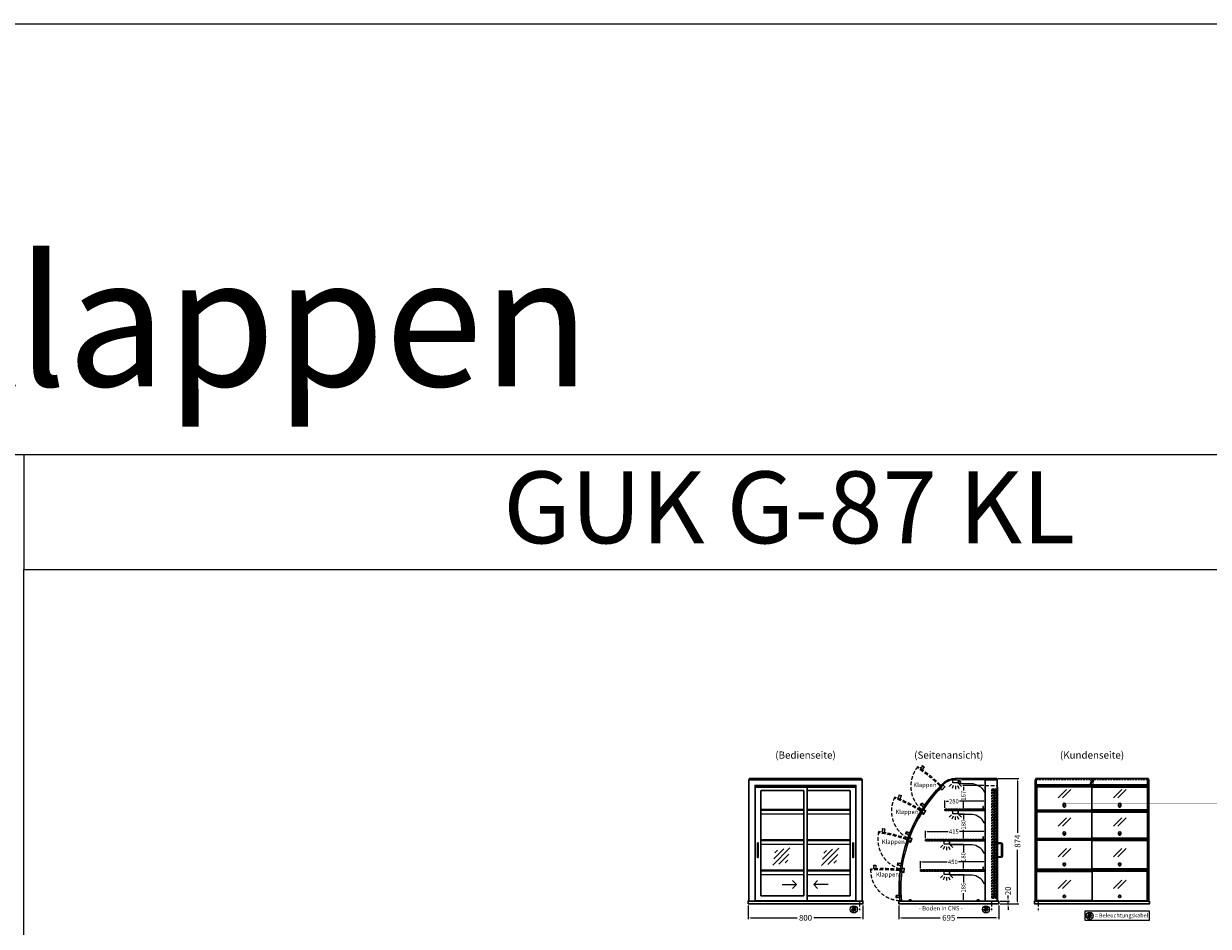
# Model space of a CAD drawing. Units: millimetres. Extents: x 0 to 105000, y 0 to 69400.
# Drawn here: x 59500 to 67749, y 59118 to 65400 of the extents above; entities that cross this region are included whole.
import ezdxf
from ezdxf.enums import TextEntityAlignment as Align

# ---------------------------------------------------------------- set-up
doc = ezdxf.new("R2010")
doc.units = ezdxf.units.MM
doc.header["$LTSCALE"] = 2
doc.set_wipeout_variables(frame=1)
doc.header["$PDMODE"] = 34
doc.header["$PDSIZE"] = 5
for name, pattern in [('AUSGEZOGEN', [0]), ('STRICHPUNKT2', [12.7, 6.35, -3.175, 0, -3.175]), ('VERDECKT', [9.525, 6.35, -3.175])]:
    doc.linetypes.add(name, pattern=pattern)
for name, color, linetype, lineweight in [('A_BEMASSUNG', 1, 'Continuous', 13), ('A_GLAS', 4, 'Continuous', 20), ('A_HILFSLINIEN', 7, 'Continuous', 13), ('A_MITTE', 2, 'STRICHPUNKT2', 13), ('A_TEXT', 7, 'Continuous', 20), ('A_VERDECKT', 5, 'VERDECKT', 15), ('A_VOLL', 3, 'Continuous', 30)]:
    doc.layers.add(name, color=color, linetype=linetype, lineweight=lineweight)
doc.styles.add('ARIAL', font='arial.ttf')
doc.styles.add('Arial_0', font='arial.ttf')
doc.styles.add('Arial_35', font='arial.ttf', dxfattribs={"height": 35})
doc.dimstyles.new('STANDARD_Bemassung', dxfattribs={"dimtxt": 40, "dimasz": 20, "dimexe": 10, "dimexo": 10, "dimgap": 15, "dimtad": 0, "dimdec": 0, "dimdsep": 46, "dimtxsty": 'ARIAL', "dimcen": 0.09, "dimclrt": 7, "dimazin": 0, "dimtfac": 1, "dimtdec": 0, "dimtmove": 2, "dimatfit": 3, "dimfxl": 1, "dimtolj": 1, "dimtzin": 0, "dimarcsym": 0})
doc.dimstyles.new('STANDARD_klein', dxfattribs={"dimtxt": 30, "dimasz": 10, "dimexe": 5, "dimexo": 10, "dimgap": 5, "dimtad": 0, "dimdec": 0, "dimdsep": 46, "dimtxsty": 'Arial_0', "dimcen": 0.09, "dimclrt": 7, "dimazin": 2, "dimtm": 1e-09, "dimtfac": 1, "dimtdec": 0, "dimtmove": 2, "dimatfit": 3, "dimfxl": 1, "dimtolj": 1, "dimtzin": 0, "dimarcsym": 0})

# ---------------------------------------------------------------- blocks, each defined once
blk = doc.blocks.new('*D7377')
at = {"layer": 'A_BEMASSUNG', "color": 0, "lineweight": -2, "ltscale": 2, "transparency": 16777216}
for p, q in [((65593.9, 59263), (65593.9, 59166.4)), ((66288.9, 59263), (66288.9, 59166.4)), ((65613.9, 59176.4), (65882, 59176.4)), ((66268.9, 59176.4), (66000.8, 59176.4))]:
    blk.add_line(p, q, dxfattribs=at)
at = {"layer": 'A_BEMASSUNG', "color": 0, "ltscale": 2, "transparency": 16777216}
for points in [[(65613.9, 59179.7), (65613.9, 59173.1), (65593.9, 59176.4)], [(66268.9, 59179.7), (66268.9, 59173.1), (66288.9, 59176.4)]]:
    blk.add_solid(points, dxfattribs=at)
at = {"layer": 'DEFPOINTS', "color": 0, "ltscale": 2, "transparency": 16777216}
for p in [(65593.9, 59273), (66288.9, 59273), (66288.9, 59176.4)]:
    blk.add_point(p, dxfattribs=at)
at = {"layer": 'A_BEMASSUNG', "color": 7, "ltscale": 2, "transparency": 16777216, "insert": (65941.4, 59176.4), "char_height": 40, "attachment_point": 5, "style": 'ARIAL'}
blk.add_mtext('\\A1;695', dxfattribs=at)
blk = doc.blocks.new('*D7959')
at = {"layer": 'A_BEMASSUNG', "color": 0, "lineweight": -2, "ltscale": 2, "transparency": 16777216}
for p, q in [((64543.9, 59263), (64543.9, 59166.4)), ((65343.9, 59263), (65343.9, 59166.4)), ((64563.9, 59176.4), (64884.8, 59176.4)), ((65323.9, 59176.4), (65003, 59176.4))]:
    blk.add_line(p, q, dxfattribs=at)
at = {"layer": 'A_BEMASSUNG', "color": 0, "ltscale": 2, "transparency": 16777216}
for points in [[(64563.9, 59179.7), (64563.9, 59173.1), (64543.9, 59176.4)], [(65323.9, 59179.7), (65323.9, 59173.1), (65343.9, 59176.4)]]:
    blk.add_solid(points, dxfattribs=at)
at = {"layer": 'DEFPOINTS', "color": 0, "ltscale": 2, "transparency": 16777216}
for p in [(64543.9, 59273), (65343.9, 59273), (65343.9, 59176.4)]:
    blk.add_point(p, dxfattribs=at)
at = {"layer": 'A_BEMASSUNG', "color": 7, "ltscale": 2, "transparency": 16777216, "insert": (64943.9, 59176.4), "char_height": 40, "attachment_point": 5, "style": 'ARIAL'}
blk.add_mtext('\\A1;800', dxfattribs=at)
blk = doc.blocks.new('*D7925')
at = {"layer": 'A_BEMASSUNG', "color": 0, "lineweight": -2, "ltscale": 2, "transparency": 16777216}
for p, q in [((65744.9, 59521), (65744.9, 59570.7)), ((65754.9, 59565.7), (65931.2, 59565.7)), ((66184.9, 59565.7), (66008.6, 59565.7)), ((66194.9, 59521), (66194.9, 59570.7))]:
    blk.add_line(p, q, dxfattribs=at)
at = {"layer": 'A_BEMASSUNG', "color": 0, "ltscale": 2, "transparency": 16777216}
for points in [[(65754.9, 59567.3), (65754.9, 59564), (65744.9, 59565.7)], [(66184.9, 59567.3), (66184.9, 59564), (66194.9, 59565.7)]]:
    blk.add_solid(points, dxfattribs=at)
at = {"layer": 'DEFPOINTS', "color": 0, "ltscale": 2, "transparency": 16777216}
for p in [(66194.9, 59565.7), (65744.9, 59511), (66194.9, 59511)]:
    blk.add_point(p, dxfattribs=at)
at = {"layer": 'A_BEMASSUNG', "color": 7, "ltscale": 2, "transparency": 16777216, "insert": (65969.9, 59565.7), "char_height": 30, "attachment_point": 5, "style": 'Arial_0'}
blk.add_mtext('\\A1;450', dxfattribs=at)
blk = doc.blocks.new('*D7926')
at = {"layer": 'A_BEMASSUNG', "color": 0, "lineweight": -2, "ltscale": 2, "transparency": 16777216}
for p, q in [((65779.9, 59732), (65779.9, 59781.7)), ((65789.9, 59776.7), (65938, 59776.7)), ((66184.9, 59776.7), (66015.7, 59776.7)), ((66194.9, 59732), (66194.9, 59781.7))]:
    blk.add_line(p, q, dxfattribs=at)
at = {"layer": 'A_BEMASSUNG', "color": 0, "ltscale": 2, "transparency": 16777216}
for points in [[(65789.9, 59778.3), (65789.9, 59775), (65779.9, 59776.7)], [(66184.9, 59778.3), (66184.9, 59775), (66194.9, 59776.7)]]:
    blk.add_solid(points, dxfattribs=at)
at = {"layer": 'DEFPOINTS', "color": 0, "ltscale": 2, "transparency": 16777216}
for p in [(65779.9, 59722), (66194.9, 59776.7), (66194.9, 59722)]:
    blk.add_point(p, dxfattribs=at)
at = {"layer": 'A_BEMASSUNG', "color": 7, "ltscale": 2, "transparency": 16777216, "insert": (65976.9, 59776.7), "char_height": 30, "attachment_point": 5, "style": 'Arial_0'}
blk.add_mtext('\\A1;415', dxfattribs=at)
blk = doc.blocks.new('*D7927')
at = {"layer": 'A_BEMASSUNG', "color": 0, "lineweight": -2, "ltscale": 2, "transparency": 16777216}
for p, q in [((65914.9, 59943), (65914.9, 59992.7)), ((65924.9, 59987.7), (65938.5, 59987.7)), ((66184.9, 59987.7), (66015.2, 59987.7)), ((66194.9, 59943), (66194.9, 59992.7))]:
    blk.add_line(p, q, dxfattribs=at)
at = {"layer": 'A_BEMASSUNG', "color": 0, "ltscale": 2, "transparency": 16777216}
for points in [[(65924.9, 59989.3), (65924.9, 59986), (65914.9, 59987.7)], [(66184.9, 59989.3), (66184.9, 59986), (66194.9, 59987.7)]]:
    blk.add_solid(points, dxfattribs=at)
at = {"layer": 'DEFPOINTS', "color": 0, "ltscale": 2, "transparency": 16777216}
for p in [(66194.9, 59987.7), (65914.9, 59933), (66194.9, 59933)]:
    blk.add_point(p, dxfattribs=at)
at = {"layer": 'A_BEMASSUNG', "color": 7, "ltscale": 2, "transparency": 16777216, "insert": (65976.9, 59987.7), "char_height": 30, "attachment_point": 5, "style": 'Arial_0'}
blk.add_mtext('\\A1;280', dxfattribs=at)
blk = doc.blocks.new('glassymbol')
at = {"layer": 'A_HILFSLINIEN', "linetype": 'AUSGEZOGEN', "lineweight": -3}
for p, q in [((-60.1, -60.1), (60.1, 60.1)), ((-52.5, -17.2), (17.2, 52.5)), ((-45, 25.7), (-25.7, 45)), ((-17.2, -52.5), (52.5, 17.2)), ((25.7, -45), (45, -25.7))]:
    blk.add_line(p, q, dxfattribs=at)
blk = doc.blocks.new('lichtsymbol')
at = {"layer": 'A_HILFSLINIEN', "color": 31, "ltscale": 0.2}
for p, q in [((-26.4, 10.9), (-43, -5.7)), ((-14.3, 2.8), (-23.3, -18.9)), ((0, 0), (0, -23.5)), ((14.3, 2.8), (23.3, -18.9)), ((26.4, 10.9), (43, -5.7))]:
    blk.add_line(p, q, dxfattribs=at)
blk = doc.blocks.new('beleuchtungssymbol')
at = {"layer": 'A_HILFSLINIEN'}
h = blk.add_hatch(color=2, dxfattribs=at)
h.dxf.hatch_style = 2
h.paths.add_polyline_path([(-5, 7), (-5.4, 6.7), (-5.7, 6.4), (-6, 6.1), (-6.3, 5.8), (-6.6, 5.5), (-6.9, 5.1), (-7.2, 4.7), (-7.4, 4.3), (-7.6, 4), (-7.8, 3.5), (-8, 3.1), (-8.2, 2.7), (-8.3, 2.3), (-8.4, 1.8), (-8.5, 1.4), (-8.5, 0.9), (-8.6, 0.5), (-8.6, 0), (-8.6, -0.4), (-8.6, -0.9), (-8.5, -1.3), (-8.4, -1.8), (-8.3, -2.2), (-8.2, -2.6), (-8, -3.1), (-7.9, -3.5), (-7.7, -3.9), (-7.5, -4.3), (-7.2, -4.7), (-7, -5), (-6.7, -5.4), (-6.4, -5.7), (-6.1, -6.1), (-5.8, -6.4), (-5.4, -6.7), (-5.1, -6.9), (-4.7, -7.2), (-4.3, -7.4), (-3.9, -7.7), (-3.5, -7.8), (-3.1, -8), (-2.7, -8.2), (-2.2, -8.3), (-1.8, -8.4), (-1.3, -8.5), (-0.9, -8.5), (-0.5, -8.6), (0, -8.6), (0.5, -8.6), (0.9, -8.5), (1.3, -8.5), (1.8, -8.4), (2.2, -8.3), (2.7, -8.2), (3.1, -8), (3.5, -7.8), (3.9, -7.7), (4.3, -7.4), (4.7, -7.2), (5.1, -6.9), (5.4, -6.7), (5.8, -6.4), (6.1, -6.1), (6.4, -5.7), (6.7, -5.4), (7, -5), (7.2, -4.7), (7.5, -4.3), (7.7, -3.9), (7.9, -3.5), (8, -3.1), (8.2, -2.6), (8.3, -2.2), (8.4, -1.8), (8.5, -1.3), (8.6, -0.9), (8.6, -0.4), (8.6, 0), (8.6, 0.5), (8.5, 0.9), (8.5, 1.4), (8.4, 1.8), (8.3, 2.3), (8.2, 2.7), (8, 3.1), (7.8, 3.5), (7.6, 4), (7.4, 4.3), (7.2, 4.7), (6.9, 5.1), (6.6, 5.5), (6.3, 5.8), (6, 6.1), (5.7, 6.4), (5.4, 6.7), (5, 7), (5, 18.2), (-5, 18.2)])
at = {"layer": 'A_HILFSLINIEN', "color": 2}
for p, q in [((-18.8, 0), (-11.1, 0)), ((-13.3, 13.3), (-7.9, 7.9)), ((-5, 18.2), (-5, 7)), ((-5, 18.2), (5, 18.2)), ((5, 18.2), (5, 7)), ((13.3, 13.3), (7.9, 7.9)), ((18.8, 0), (11.1, 0)), ((-13.3, -13.3), (-7.9, -7.9)), ((0, -18.8), (0, -11.1)), ((13.3, -13.3), (7.9, -7.9))]:
    blk.add_line(p, q, dxfattribs=at)
blk.add_circle((0, 0), 25, dxfattribs=at)
blk.add_arc((0, 0), 8.6, 125.56125, 54.43875, dxfattribs=at)
blk = doc.blocks.new('*D7062')
at = {"layer": 'A_BEMASSUNG', "color": 0, "lineweight": -2, "ltscale": 2, "transparency": 16777216}
for p, q in [((66354.1, 59313), (66354.1, 59333)), ((66298.9, 59293), (66364.1, 59293)), ((66298.9, 59273), (66364.1, 59273)), ((66354.1, 59273), (66354.1, 59293)), ((66354.1, 59253), (66354.1, 59233))]:
    blk.add_line(p, q, dxfattribs=at)
at = {"layer": 'A_BEMASSUNG', "color": 0, "ltscale": 2, "transparency": 16777216}
for points in [[(66350.8, 59313), (66357.4, 59313), (66354.1, 59293)], [(66350.8, 59253), (66357.4, 59253), (66354.1, 59273)]]:
    blk.add_solid(points, dxfattribs=at)
at = {"layer": 'DEFPOINTS', "color": 0, "ltscale": 2, "transparency": 16777216}
for p in [(66288.9, 59293), (66288.9, 59273), (66354.1, 59293)]:
    blk.add_point(p, dxfattribs=at)
at = {"layer": 'A_BEMASSUNG', "color": 7, "ltscale": 2, "transparency": 16777216, "insert": (66354.1, 59364.8), "char_height": 40, "attachment_point": 5, "rotation": 90, "style": 'ARIAL'}
blk.add_mtext('\\A1;20', dxfattribs=at)
blk = doc.blocks.new('*D6865')
at = {"layer": 'A_BEMASSUNG', "color": 0, "lineweight": -2, "ltscale": 2, "transparency": 16777216}
for p, q in [((65953.4, 59479), (66048.2, 59479)), ((66043.2, 59469), (66043.2, 59422.7)), ((66043.2, 59303), (66043.2, 59349.2)), ((65937.4, 59293), (66048.2, 59293))]:
    blk.add_line(p, q, dxfattribs=at)
at = {"layer": 'A_BEMASSUNG', "color": 0, "ltscale": 2, "transparency": 16777216}
for points in [[(66041.5, 59469), (66044.8, 59469), (66043.2, 59479)], [(66041.5, 59303), (66044.8, 59303), (66043.2, 59293)]]:
    blk.add_solid(points, dxfattribs=at)
at = {"layer": 'DEFPOINTS', "color": 0, "ltscale": 2, "transparency": 16777216}
for p in [(65943.4, 59479), (65927.4, 59293), (66043.2, 59293)]:
    blk.add_point(p, dxfattribs=at)
at = {"layer": 'A_BEMASSUNG', "color": 7, "ltscale": 2, "transparency": 16777216, "insert": (66043.2, 59386), "char_height": 30, "attachment_point": 5, "rotation": 90, "style": 'Arial_0'}
blk.add_mtext('\\A1;186', dxfattribs=at)
blk = doc.blocks.new('*D6866')
at = {"layer": 'A_BEMASSUNG', "color": 0, "lineweight": -2, "ltscale": 2, "transparency": 16777216}
for p, q in [((65953.4, 59690), (66048.2, 59690)), ((66043.2, 59680), (66043.2, 59636.6)), ((66043.2, 59520), (66043.2, 59563.3)), ((66049.9, 59510), (66038.2, 59510))]:
    blk.add_line(p, q, dxfattribs=at)
at = {"layer": 'A_BEMASSUNG', "color": 0, "ltscale": 2, "transparency": 16777216}
for points in [[(66041.5, 59680), (66044.8, 59680), (66043.2, 59690)], [(66041.5, 59520), (66044.8, 59520), (66043.2, 59510)]]:
    blk.add_solid(points, dxfattribs=at)
at = {"layer": 'DEFPOINTS', "color": 0, "ltscale": 2, "transparency": 16777216}
for p in [(65943.4, 59690), (66043.2, 59690), (66059.9, 59510)]:
    blk.add_point(p, dxfattribs=at)
at = {"layer": 'A_BEMASSUNG', "color": 7, "ltscale": 2, "transparency": 16777216, "insert": (66043.2, 59600), "char_height": 30, "attachment_point": 5, "rotation": 90, "style": 'Arial_0'}
blk.add_mtext('\\A1;180', dxfattribs=at)
blk = doc.blocks.new('*D6867')
at = {"layer": 'A_BEMASSUNG', "color": 0, "lineweight": -2, "ltscale": 2, "transparency": 16777216}
for p, q in [((66013.4, 59901), (66048.2, 59901)), ((66043.2, 59891), (66043.2, 59861.6)), ((66049.9, 59721), (66038.2, 59721)), ((66043.2, 59731), (66043.2, 59788.2))]:
    blk.add_line(p, q, dxfattribs=at)
at = {"layer": 'A_BEMASSUNG', "color": 0, "ltscale": 2, "transparency": 16777216}
for points in [[(66041.5, 59891), (66044.8, 59891), (66043.2, 59901)], [(66041.5, 59731), (66044.8, 59731), (66043.2, 59721)]]:
    blk.add_solid(points, dxfattribs=at)
at = {"layer": 'DEFPOINTS', "color": 0, "ltscale": 2, "transparency": 16777216}
for p in [(66003.4, 59901), (66043.2, 59901), (66059.9, 59721)]:
    blk.add_point(p, dxfattribs=at)
at = {"layer": 'A_BEMASSUNG', "color": 7, "ltscale": 2, "transparency": 16777216, "insert": (66043.2, 59824.9), "char_height": 30, "attachment_point": 5, "rotation": 90, "style": 'Arial_0'}
blk.add_mtext('\\A1;180', dxfattribs=at)
blk = doc.blocks.new('*D6868')
at = {"layer": 'A_BEMASSUNG', "color": 0, "lineweight": -2, "ltscale": 2, "transparency": 16777216}
for p, q in [((66185.9, 60098.5), (66038.2, 60098.5)), ((66043.2, 60088.5), (66043.2, 60062.9)), ((66043.2, 59942), (66043.2, 59989.4)), ((66185.9, 59932), (66038.2, 59932))]:
    blk.add_line(p, q, dxfattribs=at)
at = {"layer": 'A_BEMASSUNG', "color": 0, "ltscale": 2, "transparency": 16777216}
for points in [[(66041.5, 60088.5), (66044.8, 60088.5), (66043.2, 60098.5)], [(66041.5, 59942), (66044.8, 59942), (66043.2, 59932)]]:
    blk.add_solid(points, dxfattribs=at)
at = {"layer": 'DEFPOINTS', "color": 0, "ltscale": 2, "transparency": 16777216}
for p in [(66195.9, 60098.5), (66043.2, 59932), (66195.9, 59932)]:
    blk.add_point(p, dxfattribs=at)
at = {"layer": 'A_BEMASSUNG', "color": 7, "ltscale": 2, "transparency": 16777216, "insert": (66043.2, 60026.1), "char_height": 30, "attachment_point": 5, "rotation": 90, "style": 'Arial_0'}
blk.add_mtext('\\A1;167', dxfattribs=at)
blk = doc.blocks.new('*D7473')
at = {"layer": 'A_BEMASSUNG', "color": 0, "lineweight": -2, "ltscale": 2, "transparency": 16777216}
for p, q in [((66284.9, 60147), (66430.2, 60147)), ((66420.2, 60127), (66420.2, 59769.1)), ((66420.2, 59293), (66420.2, 59650.8)), ((66298.9, 59273), (66430.2, 59273))]:
    blk.add_line(p, q, dxfattribs=at)
at = {"layer": 'A_BEMASSUNG', "color": 0, "ltscale": 2, "transparency": 16777216}
for points in [[(66416.8, 60127), (66423.5, 60127), (66420.2, 60147)], [(66416.8, 59293), (66423.5, 59293), (66420.2, 59273)]]:
    blk.add_solid(points, dxfattribs=at)
at = {"layer": 'DEFPOINTS', "color": 0, "ltscale": 2, "transparency": 16777216}
for p in [(66274.9, 60147), (66288.9, 59273), (66420.2, 59273)]:
    blk.add_point(p, dxfattribs=at)
at = {"layer": 'A_BEMASSUNG', "color": 7, "ltscale": 2, "transparency": 16777216, "insert": (66420.2, 59710), "char_height": 40, "attachment_point": 5, "rotation": 90, "style": 'ARIAL'}
blk.add_mtext('\\A1;874', dxfattribs=at)
blk = doc.blocks.new('Glasschraffur')
at = {"layer": 'A_HILFSLINIEN', "linetype": 'AUSGEZOGEN', "lineweight": -3}
for p, q in [((-38, -38), (38, 38)), ((-34, -13), (13, 34)), ((-26, 16), (-16, 26)), ((-13, -34), (34, 13)), ((16, -26), (26, -16))]:
    blk.add_line(p, q, dxfattribs=at)
blk = doc.blocks.new('glassymbol_klappen')
at = {"layer": 'A_HILFSLINIEN', "ltscale": 0.2}
for p, q in [((-42.7, -28.8), (15.4, 29.3)), ((-12.7, -28.8), (45.4, 29.3))]:
    blk.add_line(p, q, dxfattribs=at)

msp = doc.modelspace()

# ---------------------------------------------------------------- linework, layer by layer
at = {"layer": 'A_GLAS', "ltscale": 2}
for points in [[(64550.9, 60138), (64550.9, 60143), (64554.4, 60143)], [(65333.4, 60143), (65336.9, 60143), (65336.9, 60138)], [(66552.9, 60099.7), (66552.9, 60145.5), (67324.9, 60145.5), (67324.9, 60099.7)], [(67324.9, 60103.2), (66552.9, 60103.2)]]:
    msp.add_lwpolyline(points, dxfattribs=at)
at = {"layer": 'A_GLAS', "linetype": 'AUSGEZOGEN', "lineweight": 25}
msp.add_lwpolyline([(66273.8, 60145.5), (65986.6, 60145.5, 0.198912), (65899.6, 60109.4, 0.002129), (65893.4, 60103.2), (65897.7, 60099, -0.002129), (65903.8, 60105.2, -0.198912), (65986.6, 60139.5), (66273.8, 60139.5)], format="xyb", close=True, dxfattribs=at)
at = {"layer": 'A_GLAS'}
for points in [[(66551.9, 59293), (66551.9, 60143), (66545.9, 60143), (66545.9, 59293)], [(67325.9, 59293), (67325.9, 60143), (67331.9, 60143), (67331.9, 59293)]]:
    msp.add_lwpolyline(points, close=True, dxfattribs=at)
at = {"layer": 'A_GLAS', "color": 42}
for points in [[(65886.4, 60081.6, 0.049768), (65761, 59924.1), (65754.3, 59928.4, -0.049761), (65880.7, 60087.2)], [(65754.2, 59908.5, 0.049768), (65665.2, 59727.9), (65657.7, 59730.7, -0.049761), (65747.4, 59912.7)], [(65661.8, 59711.1, 0.049768), (65613.7, 59515.6), (65605.8, 59516.7, -0.049761), (65654.3, 59713.8)], [(65614, 59498.5, 0.049768), (65611.3, 59297.1), (65603.3, 59296.4, -0.049761), (65606, 59499.3)]]:
    msp.add_lwpolyline(points, format="xyb", close=True, dxfattribs=at)
for points in [[(66937.9, 60087.2), (66553.9, 60087.2), (66553.9, 59928.4), (66937.9, 59928.4)], [(67323.9, 59928.4), (66939.9, 59928.4), (66939.9, 60087.2), (67323.9, 60087.2)], [(66937.9, 59912.7), (66553.9, 59912.7), (66553.9, 59730.7), (66937.9, 59730.7)], [(67323.9, 59730.7), (66939.9, 59730.7), (66939.9, 59912.7), (67323.9, 59912.7)], [(66937.9, 59713.8), (66553.9, 59713.8), (66553.9, 59516.7), (66937.9, 59516.7)], [(67323.9, 59516.7), (66939.9, 59516.7), (66939.9, 59713.8), (67323.9, 59713.8)], [(66553.9, 59499.3), (66937.9, 59499.3), (66937.9, 59296.4), (66553.9, 59296.4)], [(66939.9, 59296.4), (67323.9, 59296.4), (67323.9, 59499.3), (66939.9, 59499.3)]]:
    msp.add_lwpolyline(points, close=True, dxfattribs=at)
at = {"layer": 'A_HILFSLINIEN', "ltscale": 0.2}
for p, q in [((64781.8, 59408), (64881.8, 59408)), ((65100.8, 59408), (65000.8, 59408))]:
    msp.add_line(p, q, dxfattribs=at)
at = {"layer": 'A_HILFSLINIEN', "color": 8, "ltscale": 2}
for points in [[(36000, 62400), (36000, 65400), (70500, 65400), (70500, 62400)], [(59500, 61600), (70500, 61600), (70500, 62400), (59500, 62400)], [(59500, 61600), (70500, 61600), (70500, 41600), (59500, 41600)]]:
    msp.add_lwpolyline(points, close=True, dxfattribs=at)
at = {"layer": 'A_HILFSLINIEN', "ltscale": 0.2}
for points in [[(64854.1, 59435.6), (64881.8, 59408), (64854.1, 59380.4)], [(65028.4, 59435.6), (65000.8, 59408), (65028.4, 59380.4)]]:
    msp.add_lwpolyline(points, dxfattribs=at)
at = {"layer": 'A_HILFSLINIEN'}
msp.add_lwpolyline([(66888.6, 59159.4), (67338.9, 59159.4), (67338.9, 59223), (66888.6, 59223)], close=True, dxfattribs=at)
at = {"layer": 'A_MITTE'}
for p, q in [((65318.9, 59293), (65318.9, 59218.6)), ((66238.9, 59293), (66238.9, 59218.6)), ((66563.9, 59293), (66563.9, 59218.6))]:
    msp.add_line(p, q, dxfattribs=at)
at = {"layer": 'A_VERDECKT', "ltscale": 2}
for points in [[(65878.7, 60095.6, 0.049768), (65721.1, 60221), (65725.5, 60227.7, -0.049761), (65884.2, 60101.3)], [(65744.4, 60215.3), (65750, 60223.5, 0.450144), (65757.1, 60233.8), (65758.8, 60236.3), (65759.5, 60236.4), (65771, 60228.5), (65771.2, 60227.8), (65756.7, 60206.8)], [(65743.4, 59920.3, 0.049768), (65562.7, 60009.3), (65565.5, 60016.8, -0.049761), (65747.6, 59927.2)], [(65586.6, 60008.7), (65590.4, 60017.9, 0.450144), (65595.1, 60029.5), (65596.3, 60032.3), (65596.9, 60032.6), (65609.9, 60027.3), (65610.2, 60026.6), (65600.5, 60003)], [(65648.7, 59720.3, 0.049768), (65453.2, 59768.5), (65454.4, 59776.4, -0.049761), (65651.4, 59727.9)], [(65476.7, 59773), (65478.4, 59782.8, 0.450144), (65480.5, 59795.1), (65481.1, 59798.1), (65481.6, 59798.5), (65495.4, 59796.1), (65495.8, 59795.5), (65491.5, 59770.4)], [(65599.2, 59504.6, 0.049768), (65397.9, 59507.4), (65397.2, 59515.3, -0.049761), (65600.1, 59512.6)], [(65419.7, 59517), (65419.2, 59527, 0.450144), (65418.5, 59539.5), (65418.3, 59542.5), (65418.8, 59543), (65432.7, 59543.8), (65433.3, 59543.4), (65434.7, 59517.9)]]:
    msp.add_lwpolyline(points, format="xyb", close=True, dxfattribs=at)
at = {"layer": 'A_VERDECKT', "color": 144}
for points in [[(64557.9, 60139.5), (65329.9, 60139.5), (65329.9, 60145.5), (64557.9, 60145.5)], [(66242.4, 59314), (66242.4, 60074), (66246.4, 60074), (66246.4, 59314)], [(66246.4, 60074), (66254.4, 60074), (66254.4, 60064), (66246.4, 60064), (66246.4, 60074)], [(66254.4, 59314), (66254.4, 60074), (66258.4, 60074), (66258.4, 59314)], [(66263.9, 59314), (66263.9, 60074), (66267.9, 60074), (66267.9, 59314)], [(66267.9, 60074), (66275.9, 60074), (66275.9, 60064), (66267.9, 60064), (66267.9, 60074)], [(66275.9, 59314), (66275.9, 60074), (66279.9, 60074), (66279.9, 59314)], [(65914.9, 59924), (66194.9, 59924), (66194.9, 59932), (65914.9, 59932)], [(65779.9, 59713), (66194.9, 59713), (66194.9, 59721), (65779.9, 59721)], [(65744.9, 59502), (66194.9, 59502), (66194.9, 59510), (65744.9, 59510)], [(66246.4, 59314), (66254.4, 59314), (66254.4, 59324), (66246.4, 59324), (66246.4, 59314)], [(66267.9, 59314), (66275.9, 59314), (66275.9, 59324), (66267.9, 59324), (66267.9, 59314)]]:
    msp.add_lwpolyline(points, close=True, dxfattribs=at)
for points in [[(66552.9, 60139.5), (67324.9, 60139.5)], [(67324.9, 60099.7), (67324.9, 60099), (66552.9, 60099), (66552.9, 60099.7)]]:
    msp.add_lwpolyline(points, dxfattribs=at)
at = {"layer": 'A_VERDECKT', "ltscale": 2}
msp.add_lwpolyline([(66195.9, 60098.5), (66278.9, 60098.5)], dxfattribs=at)
for centre, radius, start, end in [((65889.5, 60092.5), 212.6, 140.49859, 230.49859), ((65754.7, 59919.8), 212.5, 152.85866, 242.85866), ((65659.9, 59722.3), 212.5, 165.24431, 255.24431), ((65609.7, 59508.9), 212.6, 178.27561, 268.27561)]:
    msp.add_arc(centre, radius, start, end, dxfattribs=at)
at = {"layer": 'A_VOLL', "color": 252, "lineweight": 9}
msp.add_line((67325.9, 60099.7), (66551.9, 60099.7), dxfattribs=at)
at = {"layer": 'A_VOLL', "ltscale": 2}
for points in [[(64548.9, 59293), (64548.9, 60138), (65338.9, 60138), (65338.9, 59293)], [(64592.9, 59293), (64592.9, 60098.5), (65294.9, 60098.5), (65294.9, 59293)], [(64956.4, 60086), (65293.4, 60086), (65293.4, 59296), (64956.4, 59296)], [(66278.9, 59294.5), (66280.9, 59294.5), (66280.9, 60086), (66278.9, 60086)]]:
    msp.add_lwpolyline(points, dxfattribs=at)
at = {"layer": 'A_VOLL', "color": 252, "ltscale": 2}
msp.add_lwpolyline([(65333.4, 60147), (64554.4, 60147), (64554.4, 60138), (65333.4, 60138)], close=True, dxfattribs=at)
at = {"layer": 'A_VOLL', "color": 94, "linetype": 'Continuous', "lineweight": 5}
for points in [[(65971.4, 60138), (66003.4, 60138, -0.414214), (66005.9, 60135.5), (66005.9, 60118.5, -0.414214), (66003.4, 60116), (65971.4, 60116, -0.414214), (65968.9, 60118.5), (65968.9, 60135.5, -0.414214)], [(66195.9, 60056), (66195.9, 60138), (66005.9, 60138), (66005.9, 60117.2, -0.183603), (66010.3, 60114.2, 0.249069), (66014.4, 60112), (66094.5, 60112, -0.283376), (66188.3, 60054.2, 0.79036)]]:
    msp.add_lwpolyline(points, format="xyb", close=True, dxfattribs=at)
at = {"layer": 'A_VOLL', "ltscale": 2}
for points in [[(66278.9, 60138), (66195.9, 60138), (66195.9, 59293), (66278.9, 59293)], [(64956.4, 60086), (64594.4, 60086), (64594.4, 59296), (64956.4, 59296)]]:
    msp.add_lwpolyline(points, close=True, dxfattribs=at)
at = {"layer": 'A_VOLL', "color": 252, "ltscale": 2}
msp.add_lwpolyline([(66224.4, 60147), (66274.9, 60147, -0.414214), (66277.9, 60144), (66277.9, 60141, -0.414214), (66274.9, 60138), (66224.4, 60138)], format="xyb", close=True, dxfattribs=at)
at = {"layer": 'A_VOLL'}
for points in [[(66543.9, 59293), (66543.9, 60138), (66545.9, 60138)], [(67333.9, 59293), (67333.9, 60138), (67331.9, 60138)]]:
    msp.add_lwpolyline(points, dxfattribs=at)
at = {"layer": 'A_VOLL', "color": 252, "ltscale": 2}
msp.add_lwpolyline([(67328.4, 60143), (67328.4, 60147), (66549.4, 60147), (66549.4, 60143)], dxfattribs=at)
at = {"layer": 'A_VOLL', "ltscale": 2}
msp.add_lwpolyline([(64929.4, 60062), (64635.4, 60062, 0.414214), (64633.4, 60060), (64633.4, 59331, 0.414214), (64635.4, 59329), (64929.4, 59329, 0.414214), (64931.4, 59331), (64931.4, 60060, 0.414214)], format="xyb", close=True, dxfattribs=at)
msp.add_lwpolyline([(64956.4, 59329), (65252.4, 59329, 0.414214), (65254.4, 59331), (65254.4, 60060, 0.414214), (65252.4, 60062), (64956.4, 60062)], format="xyb", dxfattribs=at)
at = {"layer": 'A_VOLL', "color": 253}
for points in [[(65902, 60100), (65914.2, 60088.2), (65894.9, 60068), (65884.8, 60077.7), (65891, 60084.2), (65882.3, 60092.5), (65889.2, 60099.7), (65895.7, 60093.5)], [(65765, 59930), (65779.7, 59921.4), (65765.5, 59897.2), (65753.4, 59904.3), (65758, 59912.1), (65747.7, 59918.2), (65752.7, 59926.8), (65760.5, 59922.2)], [(65667.8, 59734.4), (65684, 59729.1), (65675.3, 59702.5), (65662, 59706.8), (65664.8, 59715.4), (65653.4, 59719.1), (65656.5, 59728.6), (65665, 59725.8)], [(65614.8, 59522.5), (65631.8, 59520.8), (65629, 59492.9), (65615.1, 59494.3), (65616, 59503.3), (65604, 59504.5), (65605, 59514.4), (65614, 59513.5)]]:
    msp.add_lwpolyline(points, close=True, dxfattribs=at)
at = {"layer": 'A_VOLL', "color": 252}
for points in [[(66545.9, 60123.5), (66545.9, 60117.5), (66543.9, 60117.5), (66543.9, 60123.5)], [(67331.9, 60123.5), (67331.9, 60117.5), (67333.9, 60117.5), (67333.9, 60123.5)]]:
    msp.add_lwpolyline(points, close=True, dxfattribs=at)
at = {"layer": 'A_VOLL', "color": 252, "lineweight": 9}
msp.add_lwpolyline([(67324.9, 60100), (67325.9, 60100), (67325.9, 60092.5), (66551.9, 60092.5), (66551.9, 60100), (66552.9, 60100)], dxfattribs=at)
at = {"layer": 'A_VOLL', "color": 225, "ltscale": 0.2}
for points in [[(65766.7, 59947.3), (65758.5, 59953, 0.450144), (65748.2, 59960), (65745.7, 59961.7), (65745.6, 59962.4), (65753.5, 59974), (65754.2, 59974.1), (65775.2, 59959.7)], [(65665.9, 59751.8), (65656.6, 59755.6, 0.450144), (65645, 59760.3), (65642.2, 59761.4), (65642, 59762.1), (65647.3, 59775.1), (65647.9, 59775.3), (65671.5, 59765.7)], [(65609.2, 59539.1), (65599.3, 59540.8, 0.450144), (65587, 59542.9), (65584.1, 59543.4), (65583.6, 59544), (65586, 59557.8), (65586.6, 59558.2), (65611.7, 59553.8)], [(65601.6, 59319), (65591.6, 59318.4, 0.450144), (65579.1, 59317.7), (65576.1, 59317.5), (65575.6, 59318), (65574.8, 59332), (65575.3, 59332.5), (65600.7, 59333.9)]]:
    msp.add_lwpolyline(points, format="xyb", close=True, dxfattribs=at)
at = {"layer": 'A_VOLL', "color": 94, "linetype": 'Continuous', "lineweight": 5, "ltscale": 2}
for points in [[(64633.4, 59933), (64931.4, 59933)], [(64931.4, 59923), (64633.4, 59923)], [(64633.4, 59901), (64931.4, 59901)], [(64956.4, 59933), (65254.4, 59933)], [(65254.4, 59923), (64956.4, 59923)], [(64956.4, 59901), (65254.4, 59901)], [(66195.9, 59923), (65914.9, 59923), (65914.9, 59933), (66195.9, 59933)], [(64633.4, 59722), (64931.4, 59722)], [(64956.4, 59722), (65254.4, 59722)], [(66195.9, 59712), (65779.9, 59712), (65779.9, 59722), (66195.9, 59722)], [(64931.4, 59712), (64633.4, 59712)], [(64633.4, 59690), (64931.4, 59690)], [(65254.4, 59712), (64956.4, 59712)], [(64956.4, 59690), (65254.4, 59690)], [(64633.4, 59511), (64931.4, 59511)], [(64931.4, 59501), (64633.4, 59501)], [(64633.4, 59479), (64931.4, 59479)], [(64956.4, 59511), (65254.4, 59511)], [(65254.4, 59501), (64956.4, 59501)], [(64956.4, 59479), (65254.4, 59479)], [(66195.9, 59501), (65744.9, 59501), (65744.9, 59511), (66195.9, 59511)]]:
    msp.add_lwpolyline(points, dxfattribs=at)
for points in [[(65971.4, 59923), (66003.4, 59923, -0.414214), (66005.9, 59920.5), (66005.9, 59903.5, -0.414214), (66003.4, 59901), (65971.4, 59901, -0.414214), (65968.9, 59903.5), (65968.9, 59920.5, -0.414214)], [(66195.9, 59839.7, -0.793582), (66188.3, 59837.9, 0.260022), (66104.1, 59896), (66013.9, 59896, -0.244449), (66009.8, 59898.1, 0.164017), (66005.9, 59901), (66005.9, 59923), (66195.9, 59923)], [(65911.4, 59712), (65943.4, 59712, -0.414214), (65945.9, 59709.5), (65945.9, 59692.5, -0.414214), (65943.4, 59690), (65911.4, 59690, -0.414214), (65908.9, 59692.5), (65908.9, 59709.5, -0.414214)], [(66195.9, 59628.7, -0.793582), (66188.3, 59626.9, 0.260022), (66104.1, 59685), (65953.9, 59685, -0.244449), (65949.8, 59687.1, 0.164017), (65945.9, 59690), (65945.9, 59712), (66195.9, 59712)], [(65911.4, 59501), (65943.4, 59501, -0.414214), (65945.9, 59498.5), (65945.9, 59481.5, -0.414214), (65943.4, 59479), (65911.4, 59479, -0.414214), (65908.9, 59481.5), (65908.9, 59498.5, -0.414214)], [(66195.9, 59417.7, -0.793582), (66188.3, 59415.9, 0.260022), (66104.1, 59474), (65953.9, 59474, -0.244449), (65949.8, 59476.1, 0.164017), (65945.9, 59479), (65945.9, 59501), (66195.9, 59501)]]:
    msp.add_lwpolyline(points, format="xyb", close=True, dxfattribs=at)
at = {"layer": 'A_VOLL', "color": 252, "lineweight": 5}
for points in [[(66182.9, 59933), (66182.9, 59949, 1), (66178.9, 59949), (66178.9, 59939), (66179.9, 59939), (66179.9, 59949, -1), (66181.9, 59949), (66181.9, 59933)], [(66182.9, 59722), (66182.9, 59738, 1), (66178.9, 59738), (66178.9, 59728), (66179.9, 59728), (66179.9, 59738, -1), (66181.9, 59738), (66181.9, 59722)], [(66182.9, 59511), (66182.9, 59527, 1), (66178.9, 59527), (66178.9, 59517), (66179.9, 59517), (66179.9, 59527, -1), (66181.9, 59527), (66181.9, 59511)]]:
    msp.add_lwpolyline(points, format="xyb", dxfattribs=at)
at = {"layer": 'A_VOLL', "color": 252, "lineweight": 9}
for points in [[(66551.9, 59926.8), (67325.9, 59926.8), (67325.9, 59918.2), (66551.9, 59918.2)], [(66551.9, 59728.6), (67325.9, 59728.6), (67325.9, 59719.1), (66551.9, 59719.1)], [(66551.9, 59514.4), (67325.9, 59514.4), (67325.9, 59504.5), (66551.9, 59504.5)]]:
    msp.add_lwpolyline(points, close=True, dxfattribs=at)
for points in [[(64608.4, 59696), (64608.4, 59600, 1), (64616.4, 59600), (64616.4, 59696, 1)], [(65271.4, 59696), (65271.4, 59600, 1), (65279.4, 59600), (65279.4, 59696, 1)], [(66280.9, 59596), (66280.9, 59604), (66302.9, 59604, 0.414214), (66307.9, 59609), (66307.9, 59687, 0.414214), (66302.9, 59692), (66280.9, 59692), (66280.9, 59700), (66302.9, 59700, -0.414214), (66315.9, 59687), (66315.9, 59609, -0.414214), (66302.9, 59596)], [(65662.9, 59293), (65682.9, 59293), (65682.9, 59296, 0.414214), (65677.9, 59301), (65667.9, 59301, 0.414214), (65662.9, 59296)], [(66135.9, 59293), (66155.9, 59293), (66155.9, 59296, 0.414214), (66150.9, 59301), (66140.9, 59301, 0.414214), (66135.9, 59296)]]:
    msp.add_lwpolyline(points, format="xyb", close=True, dxfattribs=at)
at = {"layer": 'A_VOLL'}
for points in [[(64543.9, 59273), (65343.9, 59273), (65343.9, 59293), (64543.9, 59293)], [(65593.9, 59273), (65593.9, 59273), (65593.9, 59293), (66288.9, 59293), (66288.9, 59273)], [(67338.9, 59293), (66538.9, 59293), (66538.9, 59273), (67338.9, 59273)]]:
    msp.add_lwpolyline(points, close=True, dxfattribs=at)
at = {"layer": 'A_VOLL', "color": 253}
for centre in [(65889.5, 60092.5), (65754.7, 59919.8), (65659.9, 59722.3), (65609.7, 59508.9)]:
    msp.add_circle(centre, 2.5, dxfattribs=at)
at = {"layer": 'A_VOLL', "color": 252}
msp.add_circle((66015.9, 60120.5), 8, dxfattribs=at)
at = {"layer": 'A_VOLL', "color": 225, "ltscale": 0.2}
for centre, ratio in [((66745.9, 59967.9), 0.823929), ((67131.9, 59967.9), 0.823929), ((66745.9, 59768.4), 0.925805), ((67131.9, 59768.4), 0.925805), ((66745.9, 59550.8), 0.985336), ((67131.9, 59550.8), 0.985336)]:
    msp.add_ellipse(centre, major_axis=(-7.5, 0), ratio=ratio, dxfattribs=at)
at = {"layer": 'A_VOLL', "color": 225, "ltscale": 0.2, "extrusion": (0, 0, -1)}
for centre in [(66745.9, 59325), (67131.9, 59325)]:
    msp.add_ellipse(centre, major_axis=(-7.5, 0), ratio=0.998401, dxfattribs=at)
at = {"layer": 'A_VOLL', "color": 225, "ltscale": 0.2}
for points, weights, knots in [([(66738.4, 59967.9), (66738.4, 59967.8), (66738.4, 59967.6), (66738.4, 59965.4), (66738.4, 59963.1), (66738.4, 59960.6), (66738.4, 59958.1), (66738.4, 59956.4), (66738.4, 59954.7), (66738.4, 59947.3), (66745.9, 59947.3), (66753.4, 59947.3), (66753.4, 59954.7), (66753.4, 59956.4), (66753.4, 59958.1), (66753.4, 59960.6), (66753.4, 59963.1), (66753.4, 59965.4), (66753.4, 59967.6), (66753.4, 59967.8), (66753.4, 59967.9)], [1, 1, 1, 1, 1, 1, 1, 1, 1, 0.707106781187, 1, 0.707106781187, 1, 1, 1, 1, 1, 1, 1, 1, 1], [-2.902298, -2.902298, -2.902298, -2.810696, -2.810696, -1.486953, -1.486953, 0, 0, 1, 1, 2.570796, 2.570796, 4.141593, 4.141593, 5.141593, 5.141593, 6.628541, 6.628541, 7.952285, 7.952285, 8.043891, 8.043891, 8.043891]), ([(67124.4, 59967.9), (67124.4, 59967.8), (67124.4, 59967.6), (67124.4, 59965.4), (67124.4, 59963.1), (67124.4, 59960.6), (67124.4, 59958.1), (67124.4, 59956.4), (67124.4, 59954.7), (67124.4, 59947.3), (67131.9, 59947.3), (67139.4, 59947.3), (67139.4, 59954.7), (67139.4, 59956.4), (67139.4, 59958.1), (67139.4, 59960.6), (67139.4, 59963.1), (67139.4, 59965.4), (67139.4, 59967.6), (67139.4, 59967.8), (67139.4, 59967.9)], [1, 1, 1, 1, 1, 1, 1, 1, 1, 0.707106781187, 1, 0.707106781187, 1, 1, 1, 1, 1, 1, 1, 1, 1], [-2.902298, -2.902298, -2.902298, -2.810696, -2.810696, -1.486953, -1.486953, 0, 0, 1, 1, 2.570796, 2.570796, 4.141593, 4.141593, 5.141593, 5.141593, 6.628541, 6.628541, 7.952285, 7.952285, 8.043891, 8.043891, 8.043891]), ([(66738.4, 59768.4), (66738.4, 59768), (66738.4, 59767.6), (66738.4, 59765.1), (66738.4, 59762.6), (66738.4, 59760.9), (66738.4, 59759.2), (66738.4, 59751.8), (66745.9, 59751.8), (66753.4, 59751.8), (66753.4, 59759.2), (66753.4, 59760.9), (66753.4, 59762.6), (66753.4, 59765.1), (66753.4, 59767.6), (66753.4, 59768), (66753.4, 59768.4)], [1, 1, 1, 1, 1, 1, 1, 0.707106781187, 1, 0.707106781187, 1, 1, 1, 1, 1, 1, 1], [-1.709706, -1.709706, -1.709706, -1.486953, -1.486953, 0, 0, 1, 1, 2.570796, 2.570796, 4.141593, 4.141593, 5.141593, 5.141593, 6.628541, 6.628541, 6.851299, 6.851299, 6.851299]), ([(67124.4, 59768.4), (67124.4, 59768), (67124.4, 59767.6), (67124.4, 59765.1), (67124.4, 59762.6), (67124.4, 59760.9), (67124.4, 59759.2), (67124.4, 59751.8), (67131.9, 59751.8), (67139.4, 59751.8), (67139.4, 59759.2), (67139.4, 59760.9), (67139.4, 59762.6), (67139.4, 59765.1), (67139.4, 59767.6), (67139.4, 59768), (67139.4, 59768.4)], [1, 1, 1, 1, 1, 1, 1, 0.707106781187, 1, 0.707106781187, 1, 1, 1, 1, 1, 1, 1], [-1.709706, -1.709706, -1.709706, -1.486953, -1.486953, 0, 0, 1, 1, 2.570796, 2.570796, 4.141593, 4.141593, 5.141593, 5.141593, 6.628541, 6.628541, 6.851299, 6.851299, 6.851299]), ([(66738.4, 59550.8), (66738.4, 59550.3), (66738.4, 59549.8), (66738.4, 59548.1), (66738.4, 59546.5), (66738.4, 59539.1), (66745.9, 59539.1), (66753.4, 59539.1), (66753.4, 59546.5), (66753.4, 59548.1), (66753.4, 59549.8), (66753.4, 59550.3), (66753.4, 59550.8)], [1, 1, 1, 1, 1, 0.707106781187, 1, 0.707106781187, 1, 1, 1, 1, 1], [-0.283164, -0.283164, -0.283164, 0, 0, 1, 1, 2.570796, 2.570796, 4.141593, 4.141593, 5.141593, 5.141593, 5.424757, 5.424757, 5.424757]), ([(67124.4, 59550.8), (67124.4, 59550.3), (67124.4, 59549.8), (67124.4, 59548.1), (67124.4, 59546.5), (67124.4, 59539.1), (67131.9, 59539.1), (67139.4, 59539.1), (67139.4, 59546.5), (67139.4, 59548.1), (67139.4, 59549.8), (67139.4, 59550.3), (67139.4, 59550.8)], [1, 1, 1, 1, 1, 0.707106781187, 1, 0.707106781187, 1, 1, 1, 1, 1], [-0.283164, -0.283164, -0.283164, 0, 0, 1, 1, 2.570796, 2.570796, 4.141593, 4.141593, 5.141593, 5.141593, 5.424757, 5.424757, 5.424757]), ([(66738.4, 59325), (66738.4, 59325.8), (66738.4, 59326.6), (66738.4, 59333.9), (66745.9, 59333.9), (66753.4, 59333.9), (66753.4, 59326.6), (66753.4, 59325.8), (66753.4, 59325)], [1, 1, 1, 0.707106781187, 1, 0.707106781187, 1, 1, 1], [0.545283, 0.545283, 0.545283, 1, 1, 2.570796, 2.570796, 4.141593, 4.141593, 4.596309, 4.596309, 4.596309]), ([(67124.4, 59325), (67124.4, 59325.8), (67124.4, 59326.6), (67124.4, 59333.9), (67131.9, 59333.9), (67139.4, 59333.9), (67139.4, 59326.6), (67139.4, 59325.8), (67139.4, 59325)], [1, 1, 1, 0.707106781187, 1, 0.707106781187, 1, 1, 1], [0.545283, 0.545283, 0.545283, 1, 1, 2.570796, 2.570796, 4.141593, 4.141593, 4.596309, 4.596309, 4.596309])]:
    msp.add_rational_spline(points, weights, degree=2, knots=knots, dxfattribs=at)

# ---------------------------------------------------------------- block references
at = {"layer": 'A_HILFSLINIEN', "xscale": 0.4, "yscale": 0.4, "zscale": 0.4}
msp.add_blockref('Glasschraffur', (66938.9, 60122.2), dxfattribs=at)
at = {"layer": 'A_HILFSLINIEN'}
for name, p in [('lichtsymbol', (65987.4, 60096)), ('glassymbol_klappen', (66745.9, 60040.9)), ('glassymbol_klappen', (67131.9, 60040.9)), ('lichtsymbol', (65986.4, 59881.9)), ('glassymbol_klappen', (66745.9, 59843.2)), ('glassymbol_klappen', (67131.9, 59843.2)), ('glassymbol', (64775.7, 59603.6)), ('glassymbol', (65115.4, 59601)), ('lichtsymbol', (65926.4, 59670.9)), ('glassymbol_klappen', (66745.9, 59629.2)), ('glassymbol_klappen', (67131.9, 59629.2)), ('lichtsymbol', (65926.4, 59459.9)), ('glassymbol_klappen', (66745.9, 59408.9)), ('glassymbol_klappen', (67131.9, 59408.9)), ('beleuchtungssymbol', (65280.6, 59235.6)), ('beleuchtungssymbol', (66200.6, 59235.6)), ('beleuchtungssymbol', (66922.1, 59191))]:
    msp.add_blockref(name, p, dxfattribs=at)

# ---------------------------------------------------------------- texts
at = {"layer": 'A_HILFSLINIEN', "style": 'ARIAL'}
msp.add_text('GUK G-87 KL', height=500, dxfattribs=at).set_placement((62839.4, 61783.6))
at = {"layer": 'A_TEXT', "style": 'ARIAL'}
msp.add_text('Ungekühlter Glasaufbau - Klappen', height=900, dxfattribs=at).set_placement((43773, 62877.1))
for s, p in [('(Bedienseite)', (64943.9, 60303)), ('(Seitenansicht)', (65941.4, 60303)), ('(Kundenseite)', (66938.9, 60303))]:
    msp.add_text(s, height=50, dxfattribs=at).set_placement(p, align=Align.MIDDLE)
at = {"layer": 'A_TEXT', "color": 241, "style": 'ARIAL'}
for p in [(65694.7, 60086.8), (65569.8, 59899.2), (65475, 59691.6), (65434.8, 59463.3)]:
    msp.add_text('Klappen', height=30, dxfattribs=at).set_placement(p)
at = {"layer": 'A_TEXT', "ltscale": 2, "style": 'Arial_35'}
msp.add_text('- Boden in CNS -', height=30, dxfattribs=at).set_placement((65885.9, 59228), align=Align.CENTER)
at = {"layer": 'A_TEXT', "color": 0, "linetype": 'AUSGEZOGEN', "lineweight": 15, "style": 'ARIAL'}
msp.add_text('= Beleuchtungskabel', height=28, dxfattribs=at).set_placement((66957.5, 59179.3))

# ---------------------------------------------------------------- dimensions: what is measured, and where the dimension line sits
at = {"layer": 'A_BEMASSUNG', "ltscale": 2}
for base, p1, p2, dimstyle, picture, middle in [((66420.2, 59273), (66274.9, 60147), (66288.9, 59273), 'STANDARD_Bemassung', '*D7473', (66420.2, 59710)), ((66043.2, 59690), (66059.9, 59510), (65943.4, 59690), 'STANDARD_klein', '*D6866', (66043.2, 59600)), ((66043.2, 59293), (65943.4, 59479), (65927.4, 59293), 'STANDARD_klein', '*D6865', (66043.2, 59386))]:
    dim = msp.add_linear_dim(base=base, p1=p1, p2=p2, angle=90, dimstyle=dimstyle, dxfattribs=at)
    dim.commit()
    dim.dimension.update_dxf_attribs({"geometry": picture, "text_midpoint": middle})
for base, p1, p2, dimstyle, picture, middle in [((66043.1713267, 59931.953859), (66195.897812, 60098.453859), (66195.897812, 59931.953859), 'STANDARD_klein', '*D6868', (66043.1713267, 60026.1289858)), ((66043.2, 59901), (66059.9, 59721), (66003.4, 59901), 'STANDARD_klein', '*D6867', (66043.2, 59824.9)), ((66354.1, 59293), (66288.9, 59273), (66288.9, 59293), 'STANDARD_Bemassung', '*D7062', (66354.1, 59364.8))]:
    dim = msp.add_linear_dim(base=base, p1=p1, p2=p2, angle=90, dimstyle=dimstyle, dxfattribs=at)
    dim.commit()
    dim.dimension.update_dxf_attribs({"geometry": picture, "text_midpoint": middle, "dimtype": 160})
for base, p1, p2, picture, middle in [((66194.9, 59987.7), (65914.9, 59933), (66194.9, 59933), '*D7927', (65976.9, 59987.7)), ((66194.9, 59776.7), (65779.9, 59722), (66194.9, 59722), '*D7926', (65976.9, 59776.7))]:
    dim = msp.add_linear_dim(base=base, p1=p1, p2=p2, dimstyle='STANDARD_klein', dxfattribs=at)
    dim.commit()
    dim.dimension.update_dxf_attribs({"geometry": picture, "text_midpoint": middle, "dimtype": 160})
for base, p1, p2, dimstyle, picture, middle in [((66194.9, 59565.7), (65744.9, 59511), (66194.9, 59511), 'STANDARD_klein', '*D7925', (65969.9, 59565.7)), ((65343.9, 59176.4), (64543.9, 59273), (65343.9, 59273), 'STANDARD_Bemassung', '*D7959', (64943.9, 59176.4)), ((66288.9, 59176.4), (65593.9, 59273), (66288.9, 59273), 'STANDARD_Bemassung', '*D7377', (65941.4, 59176.4))]:
    dim = msp.add_linear_dim(base=base, p1=p1, p2=p2, dimstyle=dimstyle, dxfattribs=at)
    dim.commit()
    dim.dimension.update_dxf_attribs({"geometry": picture, "text_midpoint": middle})

# ---------------------------------------------------------------- next in the draw order: wipeouts: each hides what was drawn before it
at = {"color": 252}
msp.add_wipeout([(65996.6, 60136.5), (65996.6, 60146.5), (66030.6, 60146.5), (66030.6, 60136.5)], dxfattribs=at).dxf.layer = 'A_VOLL'

# ---------------------------------------------------------------- next in the draw order: linework, layer by layer
at = {"layer": 'A_GLAS', "linetype": 'AUSGEZOGEN', "lineweight": 25}
msp.add_lwpolyline([(65599.6, 59295.7, -0.221565), (65895.1, 60106.9, -0.198912), (65982.1, 60143), (66195.9, 60143), (66195.9, 59293), (65602.6, 59293, -0.389021)], format="xyb", close=True, dxfattribs=at)

doc.saveas('drawing.dxf')
